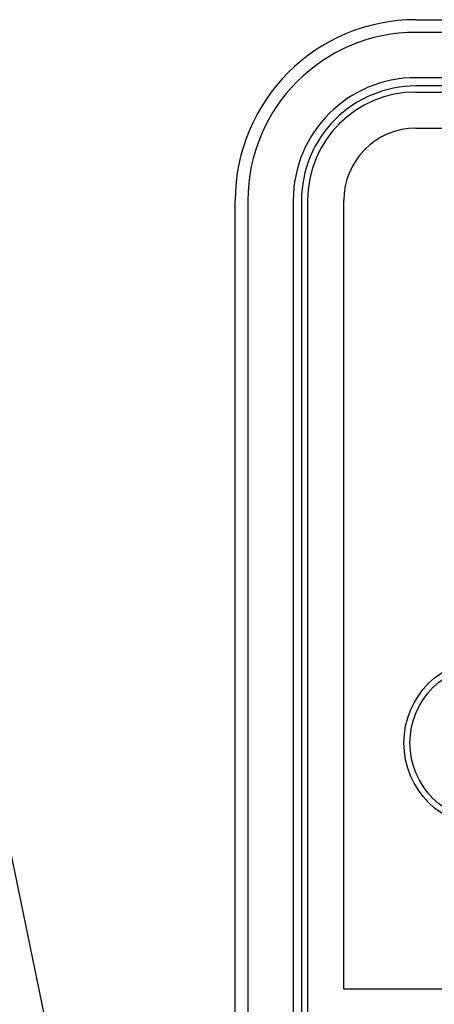
# Model space of a CAD drawing. Units: millimetres. Extents: x 468 to 8396, y 38 to 5416.
# Drawn here: x 3469 to 3503, y 1492 to 1574 of the extents above; entities that cross this region are included whole.
import ezdxf

# ---------------------------------------------------------------- set-up
doc = ezdxf.new("R2010")
doc.units = ezdxf.units.MM
doc.header["$LTSCALE"] = 2
doc.layers.add('DANMEN', color=7, linetype='Continuous')
doc.layers.add('SUNPOU', color=7, linetype='Continuous')
doc.styles.get("Standard").update_dxf_attribs({"font": 'txt', "bigfont": 'extfont2'})
doc.dimstyles.get("Standard").update_dxf_attribs({"dimtxt": 2.5, "dimasz": 2.5, "dimexe": 1.25, "dimexo": 0.625, "dimtad": 1, "dimzin": 0, "dimdsep": 46, "dimtxsty": 'Standard', "dimcen": 2.5, "dimadec": 0, "dimazin": 0, "dimtfac": 0.75, "dimtmove": 0, "dimatfit": 3, "dimfxl": 1, "dimarcsym": 0})

msp = doc.modelspace()

# ---------------------------------------------------------------- linework, layer by layer
at = {"layer": 'DANMEN', "color": 2, "linetype": 'Continuous', "lineweight": 25}
for p, q in [((3501.455, 1573.948), (3551.455, 1573.948)), ((3551.455, 1572.899), (3501.455, 1572.899)), ((3551.455, 1569.138), (3501.455, 1569.138)), ((3551.455, 1568.448), (3501.455, 1568.448)), ((3501.455, 1567.948), (3551.455, 1567.948)), ((3501.455, 1564.948), (3551.455, 1564.948)), ((3486.455, 1463.948), (3486.455, 1558.948)), ((3487.503, 1558.948), (3487.503, 1463.948)), ((3491.265, 1558.948), (3491.265, 1463.948)), ((3491.955, 1558.948), (3491.955, 1463.948)), ((3492.455, 1558.948), (3492.455, 1463.948)), ((3495.455, 1493.53), (3495.455, 1558.948)), ((3557.455, 1493.53), (3495.455, 1493.53))]:
    msp.add_line(p, q, dxfattribs=at)
for radius in [7, 6.5]:
    msp.add_circle((3507.455, 1513.948), radius, dxfattribs=at)
for radius, start, end in [(15, 90, 180), (13.951, 90, 180), (10.19, 90, 180), (9.5, 89.99997, 179.99999), (9, 90, 180), (6, 90, 180)]:
    msp.add_arc((3501.455, 1558.948), radius, start, end, dxfattribs=at)

# ---------------------------------------------------------------- leaders
at = {"layer": 'SUNPOU', "color": 7, "linetype": 'Continuous', "lineweight": 25, "annotation_type": 0, "has_hookline": 1, "hookline_direction": 1, "text_width": 503.251}
msp.add_leader([(3523.455, 1238.306), (3459.9, 1542.79), (3399.9, 1542.79)], dimstyle='Standard', override={"dimtxt": 70, "dimasz": 60, "dimgap": 20, "dimldrblk": 'OPEN30'}, dxfattribs=at)

doc.saveas('drawing.dxf')
